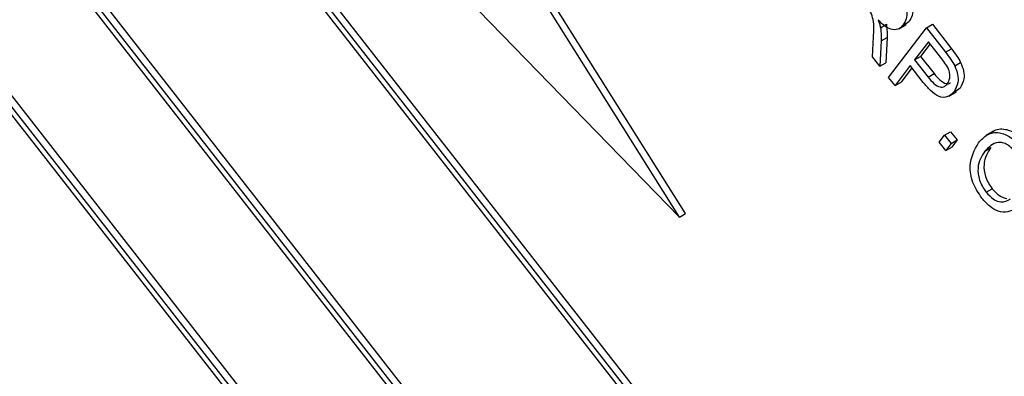
# Model space of a CAD drawing. Units: inches. Extents: x 0.5 to 10.5, y 0.5 to 7.9.
# Drawn here: x 7.5 to 7.6, y 3.3 to 3.4 of the extents above; entities that cross this region are included whole.
import ezdxf

# ---------------------------------------------------------------- set-up
doc = ezdxf.new("R2010")
doc.units = ezdxf.units.IN
doc.header["$MEASUREMENT"] = 0

msp = doc.modelspace()

# ---------------------------------------------------------------- linework, layer by layer
at = {"color": 7, "linetype": 'Continuous', "lineweight": 25}
for p, q in [((7.5974856, 3.31614027), (7.45660117, 3.49663159)), ((7.59719097, 3.31597018), (7.45630655, 3.49646151)), ((7.59678605, 3.3160905), (7.45640479, 3.49593721)), ((7.45055627, 3.48888678), (7.59144069, 3.30839545)), ((7.45125582, 3.48893655), (7.59155317, 3.30919733)), ((7.45096119, 3.48876647), (7.59134245, 3.30891975)), ((7.58760717, 3.30334563), (7.44672275, 3.48383696)), ((7.5879018, 3.30351572), (7.44701738, 3.48400705)), ((7.58720225, 3.30346595), (7.44682099, 3.48331266)), ((7.57845877, 3.35176247), (7.57048824, 3.36446763)), ((7.5787534, 3.35193255), (7.57078287, 3.36463772)), ((7.5685687, 3.36193906), (7.57845877, 3.35176247)), ((7.58947638, 3.36123131), (7.58977101, 3.3614014)), ((7.58977101, 3.3614014), (7.58958172, 3.36125208)), ((7.58836117, 3.36109821), (7.5886558, 3.3612683)), ((7.58876082, 3.35864568), (7.59062143, 3.36109662)), ((7.58926099, 3.36104406), (7.58962928, 3.36125666)), ((7.59062143, 3.36109662), (7.59091606, 3.36126671)), ((7.59062143, 3.36109662), (7.59156174, 3.35989196)), ((7.59091606, 3.36126671), (7.59185637, 3.36006204)), ((7.5879662, 3.3596637), (7.58801169, 3.36063945)), ((7.58838867, 3.36044393), (7.58832672, 3.35920183)), ((7.58838867, 3.36044393), (7.5886833, 3.36061402)), ((7.5886833, 3.36061402), (7.58862135, 3.35937191)), ((7.59072111, 3.36040383), (7.59004453, 3.35951258)), ((7.59137896, 3.35956104), (7.59072111, 3.36040383)), ((7.59080502, 3.36029634), (7.59033915, 3.35968267)), ((7.59156174, 3.35989196), (7.59185637, 3.36006204)), ((7.58832672, 3.35920183), (7.5879662, 3.3596637)), ((7.59004453, 3.35951258), (7.59033915, 3.35968267)), ((7.59004453, 3.35951258), (7.59070857, 3.35866186)), ((7.59033915, 3.35968267), (7.5910032, 3.35883194)), ((7.59201523, 3.35921778), (7.59230986, 3.35938786)), ((7.58832672, 3.35920183), (7.58862135, 3.35937191)), ((7.58982705, 3.35922611), (7.58907798, 3.35823937)), ((7.58991096, 3.35911861), (7.58937261, 3.35840945)), ((7.59047127, 3.35840078), (7.58982705, 3.35922611)), ((7.58907798, 3.35823937), (7.58876082, 3.35864568)), ((7.58907798, 3.35823937), (7.58937261, 3.35840945)), ((7.59070857, 3.35866186), (7.5910032, 3.35883194)), ((7.59172318, 3.35772132), (7.59209146, 3.35793393)), ((7.5919852, 3.35794851), (7.59227983, 3.3581186)), ((7.59227983, 3.3581186), (7.59204142, 3.3579333)), ((7.59392919, 3.35599287), (7.59356091, 3.35578026)), ((7.59125643, 3.35544848), (7.59152223, 3.35579862)), ((7.59152223, 3.35579862), (7.59181686, 3.3559687)), ((7.59152223, 3.35579862), (7.59183939, 3.3553923)), ((7.59181686, 3.3559687), (7.59213402, 3.35556239)), ((7.59183939, 3.3553923), (7.59213402, 3.35556239)), ((7.59213402, 3.35556239), (7.59186821, 3.35521225)), ((7.59157359, 3.35504217), (7.59125643, 3.35544848)), ((7.59183939, 3.3553923), (7.59157359, 3.35504217)), ((7.59157359, 3.35504217), (7.59186821, 3.35521225)), ((7.59350547, 3.35501685), (7.5938001, 3.35518694)), ((7.59356749, 3.35299001), (7.59386212, 3.3531601)), ((7.57845877, 3.35176247), (7.5787534, 3.35193255))]:
    msp.add_line(p, q, dxfattribs=at)
for points, knots in [([(7.58908843, 3.36306059), (7.58922201, 3.36288849), (7.58948693, 3.36254719), (7.58968345, 3.36195624), (7.589644, 3.36151031), (7.58953229, 3.36132437), (7.58947638, 3.36123131)], [0, 0, 0, 0, 0.28147231, 0.55822977, 0.77890988, 1, 1, 1, 1]), ([(7.58938306, 3.36323067), (7.58951664, 3.36305858), (7.58978156, 3.36271727), (7.58997807, 3.36212633), (7.58993863, 3.3616804), (7.58982692, 3.36149446), (7.58977101, 3.3614014)], [0, 0, 0, 0, 0.28147231, 0.55822977, 0.77890988, 1, 1, 1, 1]), ([(7.58801169, 3.36063945), (7.58803487, 3.36091108), (7.58806709, 3.36128863), (7.58789898, 3.36187769), (7.58773308, 3.36209481), (7.58764986, 3.36220375)], [0, 0, 0, 0, 0.56097672, 0.77973983, 1, 1, 1, 1]), ([(7.58947638, 3.36123131), (7.58939854, 3.36114994), (7.5892432, 3.36098756), (7.58889616, 3.36099076), (7.5885473, 3.36117944), (7.58834821, 3.36137183), (7.58824855, 3.36146814)], [0, 0, 0, 0, 0.28019018, 0.55914449, 0.77931372, 1, 1, 1, 1]), ([(7.58824855, 3.36146814), (7.5882754, 3.36139849), (7.58832334, 3.36127416), (7.58834961, 3.36115196), (7.58836117, 3.36109821)], [0, 0, 0, 0, 0.56014682, 1, 1, 1, 1]), ([(7.58836117, 3.36109821), (7.58837443, 3.3609718), (7.5883981, 3.36074606), (7.58839155, 3.36053625), (7.58838867, 3.36044393)], [0, 0, 0, 0, 0.559972981, 1, 1, 1, 1]), ([(7.5886558, 3.3612683), (7.58866905, 3.36114189), (7.58869273, 3.36091614), (7.58868618, 3.36070634), (7.5886833, 3.36061402)], [0, 0, 0, 0, 0.559972981, 1, 1, 1, 1]), ([(7.59156174, 3.35989196), (7.59165435, 3.3597728), (7.59181959, 3.35956018), (7.59195549, 3.35932233), (7.59201523, 3.35921778)], [0, 0, 0, 0, 0.56042945, 1, 1, 1, 1]), ([(7.59185637, 3.36006204), (7.59194898, 3.35994288), (7.59211422, 3.35973026), (7.59225012, 3.35949241), (7.59230986, 3.35938786)], [0, 0, 0, 0, 0.56042945, 1, 1, 1, 1]), ([(7.59165785, 3.3583414), (7.59170425, 3.35842192), (7.59179672, 3.35858243), (7.59178306, 3.35895407), (7.59158505, 3.35929289), (7.59144787, 3.35947137), (7.59137896, 3.35956104)], [0, 0, 0, 0, 0.28047919, 0.5591149, 0.77850212, 1, 1, 1, 1]), ([(7.59230986, 3.35938786), (7.59236698, 3.35924408), (7.59248141, 3.35895608), (7.59248547, 3.35847767), (7.5923578, 3.35825474), (7.59227983, 3.3581186)], [0, 0, 0, 0, 0.27958429, 0.56003218, 1, 1, 1, 1]), ([(7.59201523, 3.35921778), (7.59207236, 3.359074), (7.59218678, 3.358786), (7.59219084, 3.35830759), (7.59206317, 3.35808466), (7.5919852, 3.35794851)], [0, 0, 0, 0, 0.27958429, 0.56003218, 1, 1, 1, 1]), ([(7.59070857, 3.35866186), (7.59079998, 3.35855062), (7.59098174, 3.35832943), (7.59128927, 3.35814196), (7.59151953, 3.35818708), (7.59161166, 3.35828987), (7.59165785, 3.3583414)], [0, 0, 0, 0, 0.28115296, 0.55907303, 0.77894442, 1, 1, 1, 1]), ([(7.5910032, 3.35883194), (7.59109499, 3.35872011), (7.59127753, 3.35849772), (7.59157969, 3.35831849), (7.59175532, 3.35833275), (7.591808, 3.35838147), (7.59181117, 3.3583844)], [0, 0, 0, 0, 0.35453731, 0.70499791, 0.98225841, 1, 1, 1, 1]), ([(7.5919852, 3.35794851), (7.59188795, 3.35784783), (7.59169413, 3.35764719), (7.59125164, 3.35765012), (7.59081444, 3.35798258), (7.59058587, 3.35826113), (7.59047127, 3.35840078)], [0, 0, 0, 0, 0.28051063, 0.55903359, 0.77891893, 1, 1, 1, 1]), ([(7.59389646, 3.35596555), (7.59390441, 3.35597288), (7.59405633, 3.35611304), (7.59445573, 3.35614114), (7.59507491, 3.35590905), (7.59541964, 3.35552901), (7.59559198, 3.35533902)], [0, 0, 0, 0, 0.02104498, 0.40207084, 0.70107504, 1, 1, 1, 1]), ([(7.59318832, 3.35542317), (7.5933228, 3.35557279), (7.59359119, 3.3558714), (7.59415389, 3.35598264), (7.5947819, 3.35573636), (7.59512555, 3.35535806), (7.59529736, 3.35516894)], [0, 0, 0, 0, 0.28101873, 0.56085841, 0.7804583, 1, 1, 1, 1]), ([(7.59335993, 3.35269084), (7.59318785, 3.3529456), (7.59292904, 3.35332874), (7.59279255, 3.35388712), (7.59275642, 3.35465078), (7.59299656, 3.35508022), (7.59318832, 3.35542317)], [0, 0, 0, 0, 0.24937301, 0.37504041, 0.50092604, 1, 1, 1, 1]), ([(7.59350547, 3.35501685), (7.59334664, 3.35477407), (7.59310851, 3.35441008), (7.5931882, 3.35368766), (7.59336889, 3.35326721), (7.59350127, 3.35308245), (7.59356749, 3.35299001)], [0, 0, 0, 0, 0.49950063, 0.74886117, 0.8743636, 1, 1, 1, 1]), ([(7.5938001, 3.35518694), (7.59364127, 3.35494415), (7.59340314, 3.35458016), (7.59348283, 3.35385775), (7.59366352, 3.35343729), (7.5937959, 3.35325253), (7.59386212, 3.3531601)], [0, 0, 0, 0, 0.49950063, 0.74886117, 0.8743636, 1, 1, 1, 1]), ([(7.59506687, 3.35489913), (7.59491833, 3.35506243), (7.59469496, 3.35530799), (7.59437276, 3.35543553), (7.59393287, 3.35546352), (7.59369525, 3.35521518), (7.59350547, 3.35501685)], [0, 0, 0, 0, 0.24948362, 0.37515173, 0.50097174, 1, 1, 1, 1]), ([(7.59386212, 3.3531601), (7.59397979, 3.35303001), (7.5942152, 3.35276975), (7.59446415, 3.35270806), (7.59458867, 3.3526772)], [0, 0, 0, 0, 0.49983227, 1, 1, 1, 1]), ([(7.59503009, 3.35218362), (7.59490407, 3.35211492), (7.59465258, 3.35197781), (7.59419705, 3.35200407), (7.59373287, 3.35226279), (7.59348428, 3.35254812), (7.59335993, 3.35269084)], [0, 0, 0, 0, 0.28074763, 0.56027627, 0.78003615, 1, 1, 1, 1]), ([(7.59356749, 3.35299001), (7.59368386, 3.35286309), (7.59391668, 3.35260914), (7.59438463, 3.35244246), (7.59461838, 3.3525735), (7.59476126, 3.3526536)], [0, 0, 0, 0, 0.27979817, 0.55978413, 1, 1, 1, 1])]:
    msp.add_open_spline(points, degree=3, knots=knots, dxfattribs=at)

doc.saveas('drawing.dxf')
